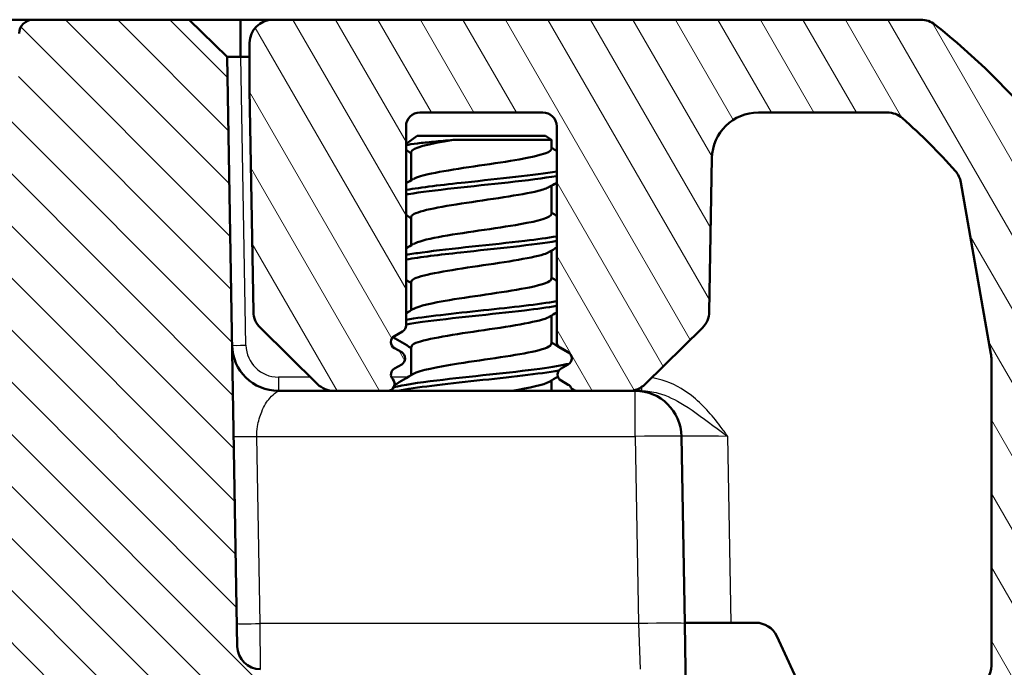
# Model space of a CAD drawing. Units: millimetres. Extents: x 1 to 1188, y 1 to 840.
# Drawn here: x 533 to 554, y 765 to 779 of the extents above; entities that cross this region are included whole.
import ezdxf

# ---------------------------------------------------------------- set-up
doc = ezdxf.new("R2010")
doc.units = ezdxf.units.MM
for name, color, linetype, lineweight in [('Schraffur (ISO)', 1, 'Continuous', 18), ('Sichtbar (ISO)', 7, 'Continuous', 50), ('Sichtbar schmal (ISO)', 1, 'Continuous', 25), ('Symbol (ISO)', 1, 'Continuous', 25)]:
    doc.layers.add(name, color=color, linetype=linetype, lineweight=lineweight)
doc.styles.add('Notiztext (DIN)', font='isocpeur.ttf', dxfattribs={"width": 1.1})
doc.dimstyles.new('Standard - Methode 2a (DIN)$7', dxfattribs={"dimtxt": 2.5, "dimasz": 2.5, "dimexe": 1, "dimexo": 0, "dimgap": 0.2, "dimtad": 1, "dimtih": 1, "dimtoh": 1, "dimrnd": 1e-08, "dimtxsty": 'Notiztext (DIN)', "dimcen": 0.09, "dimdle": 10, "dimclrd": 256, "dimclre": 256, "dimclrt": 5, "dimazin": 2, "dimtfac": 1.4, "dimtmove": 0, "dimatfit": 3, "dimfxl": 1, "dimtolj": 1, "dimlwd": -1, "dimlwe": -1, "dimarcsym": 0})

msp = doc.modelspace()

# ---------------------------------------------------------------- hatches: boundary and pattern name
at = {"layer": 'Schraffur (ISO)'}
h = msp.add_hatch(dxfattribs=at)
h.set_pattern_fill('ANSI31', color=256, scale=6.35, angle=90.00021046, style=0)
h.set_pattern_definition([(135.00021, (0, 0), (-0.56126395, -0.5612681), [])])
edge = h.paths.add_edge_path()
edge.add_ellipse((537.7587517, 765.184541), major_axis=(-0.5, 0), ratio=1, start_angle=1, end_angle=90)
edge.add_line((537.7587517, 764.684541), (537.7816835, 764.684541))
edge.add_ellipse((537.7816835, 764.184541), major_axis=(-0.0087262, 0.4999238), ratio=1, start_angle=270, end_angle=359, ccw=False)
edge.add_line((538.2816073, 764.1932672), (538.3777625, 758.684541))
edge.add_line((538.3777625, 758.684541), (536.4695716, 758.684541))
edge.add_ellipse((536.4695716, 758.884541), major_axis=(0.0034905, -0.1999695), ratio=1, start_angle=270, end_angle=359, ccw=False)
edge.add_line((536.269602, 758.8810505), (536.2236552, 761.5133433))
edge.add_ellipse((534.5230321, 761.4836588), major_axis=(0.0296845, 1.7006231), ratio=1, start_angle=272, end_angle=450)
edge.add_line((532.822409, 761.5133433), (532.7764622, 758.8810505))
edge.add_ellipse((532.5764927, 758.884541), major_axis=(0.2, 0), ratio=1, start_angle=270, end_angle=359, ccw=False)
edge.add_line((532.5764927, 758.684541), (531.7195716, 758.684541))
edge.add_ellipse((531.7195716, 758.884541), major_axis=(0.0034905, -0.1999695), ratio=1, start_angle=270, end_angle=359, ccw=False)
edge.add_line((531.519602, 758.8810505), (531.295507, 771.7194458))
edge.add_ellipse((529.2958116, 771.684541), major_axis=(2, 0), ratio=1, start_angle=1, end_angle=90)
edge.add_line((529.2958116, 773.684541), (522.7679717, 773.684541))
edge.add_line((522.7679717, 773.684541), (522.7679717, 773.784541))
edge.add_line((522.7679717, 773.784541), (521.9963259, 773.784541))
edge.add_line((521.9963259, 773.784541), (521.9963259, 773.684541))
edge.add_line((521.9963259, 773.684541), (521.4379359, 773.684541))
edge.add_line((521.4379359, 773.684541), (521.4379359, 773.784541))
edge.add_line((521.4379359, 773.784541), (520.6493852, 773.784541))
edge.add_line((520.6493852, 773.784541), (520.6493852, 773.684541))
edge.add_line((520.6493852, 773.684541), (520.5584745, 773.684541))
edge.add_line((520.5584745, 773.684541), (520.5584745, 773.784541))
edge.add_line((520.5584745, 773.784541), (519.4012622, 773.784541))
edge.add_line((519.4012622, 773.784541), (519.4012622, 773.684541))
edge.add_line((519.4012622, 773.684541), (519.0404843, 773.684541))
edge.add_line((519.0404843, 773.684541), (519.0404843, 773.784541))
edge.add_line((519.0404843, 773.784541), (517.6501118, 773.784541))
edge.add_line((517.6501118, 773.784541), (517.6501118, 773.684541))
edge.add_line((517.6501118, 773.684541), (292.059179, 773.684541))
edge.add_line((292.059179, 773.684541), (292.059179, 773.434541))
edge.add_line((292.059179, 773.434541), (291.5637652, 773.434541))
edge.add_line((291.5637652, 773.434541), (291.5637652, 773.684541))
edge.add_line((291.5637652, 773.684541), (289.6138426, 773.684541))
edge.add_line((289.6138426, 773.684541), (289.6138426, 773.434541))
edge.add_line((289.6138426, 773.434541), (287.5186684, 773.434541))
edge.add_line((287.5186684, 773.434541), (287.5186684, 773.684541))
edge.add_line((287.5186684, 773.684541), (281.7502526, 773.684541))
edge.add_ellipse((281.7502526, 771.684541), major_axis=(0.0349048, 1.9996954), ratio=1, start_angle=1, end_angle=90)
edge.add_line((279.7505572, 771.7194458), (279.5264622, 758.8810505))
edge.add_ellipse((279.3264927, 758.884541), major_axis=(0.2, 0), ratio=1, start_angle=270, end_angle=359, ccw=False)
edge.add_line((279.3264927, 758.684541), (278.4695716, 758.684541))
edge.add_ellipse((278.4695716, 758.884541), major_axis=(0.0034905, -0.1999695), ratio=1, start_angle=270, end_angle=359, ccw=False)
edge.add_line((278.269602, 758.8810505), (278.2236552, 761.5133433))
edge.add_ellipse((276.5230321, 761.4836588), major_axis=(0.0296845, 1.7006231), ratio=1, start_angle=272, end_angle=450)
edge.add_line((274.822409, 761.5133433), (274.7764622, 758.8810505))
edge.add_ellipse((274.5764927, 758.884541), major_axis=(0.2, 0), ratio=1, start_angle=270, end_angle=359, ccw=False)
edge.add_line((274.5764927, 758.684541), (272.6683017, 758.684541))
edge.add_line((272.6683017, 758.684541), (272.7644569, 764.1932672))
edge.add_ellipse((273.2643807, 764.184541), major_axis=(-0.5, 0), ratio=1, start_angle=270, end_angle=359, ccw=False)
edge.add_line((273.2643807, 764.684541), (273.2873126, 764.684541))
edge.add_ellipse((273.2873126, 765.184541), major_axis=(-0.0087262, -0.4999238), ratio=1, start_angle=1, end_angle=90)
edge.add_line((273.7872364, 765.1758148), (273.9811337, 776.284184))
edge.add_line((273.9811337, 776.284184), (273.9911869, 776.8601289))
edge.add_line((273.9911869, 776.8601289), (274.0090702, 777.8846628))
edge.add_line((274.0090702, 777.8846628), (274.8230321, 778.684541))
edge.add_line((274.8230321, 778.684541), (278.1933128, 778.684541))
edge.add_ellipse((278.1933128, 778.384541), major_axis=(0.2999543, 0.0052357), ratio=1, start_angle=0, end_angle=89, ccw=False)
edge.add_line((278.4932671, 778.3897767), (278.5144569, 777.1758148))
edge.add_ellipse((279.0143807, 777.184541), major_axis=(-0.5, 0), ratio=1, start_angle=1, end_angle=90)
edge.add_line((279.0143807, 776.684541), (532.0316835, 776.684541))
edge.add_ellipse((532.0316835, 777.184541), major_axis=(-0.0087262, -0.4999238), ratio=1, start_angle=1, end_angle=90)
edge.add_line((532.5316073, 777.1758148), (532.5527971, 778.3897767))
edge.add_ellipse((532.8527514, 778.384541), major_axis=(-0.3, 0), ratio=1, start_angle=270, end_angle=359, ccw=False)
edge.add_line((532.8527514, 778.684541), (536.2230321, 778.684541))
edge.add_line((536.2230321, 778.684541), (537.036994, 777.8846628))
edge.add_line((537.036994, 777.8846628), (537.2588278, 765.1758148))
h = msp.add_hatch(dxfattribs=at)
h.set_pattern_fill('ANSI31', color=256, scale=6.35, angle=75.00017538, style=0)
h.set_pattern_definition([(120.00018, (0, 0), (-0.68740645, -0.3968771), [])])
edge = h.paths.add_edge_path()
edge.add_ellipse((540.7292499, 771.384541), major_axis=(0.1299038, 0.075), ratio=1, start_angle=270, end_angle=390)
edge.add_line((540.8042499, 771.5144448), (540.6480321, 771.6046372))
edge.add_ellipse((540.7230321, 771.734541), major_axis=(-0.1299038, 0.075), ratio=1, start_angle=330, end_angle=450, ccw=False)
edge.add_line((540.6480321, 771.8644448), (540.8230321, 771.9654811))
edge.add_ellipse((540.7480321, 772.0953849), major_axis=(0.1299038, 0.075), ratio=1, start_angle=270, end_angle=330)
edge.add_line((540.8980321, 772.0953849), (540.8980321, 776.384541))
edge.add_ellipse((541.1980321, 776.384541), major_axis=(0, 0.3), ratio=1, start_angle=0, end_angle=90, ccw=False)
edge.add_line((541.1980321, 776.684541), (543.8480321, 776.684541))
edge.add_ellipse((543.8480321, 776.384541), major_axis=(0.3, 0), ratio=1, start_angle=0, end_angle=90, ccw=False)
edge.add_line((544.1480321, 776.384541), (544.1480321, 771.7453849))
edge.add_ellipse((544.2980321, 771.7453849), major_axis=(0, -0.15), ratio=1, start_angle=270, end_angle=330)
edge.add_line((544.2230321, 771.6154811), (544.3980321, 771.5144448))
edge.add_ellipse((544.3230321, 771.384541), major_axis=(0.1299038, -0.075), ratio=1, start_angle=330, end_angle=450, ccw=False)
edge.add_line((544.3980321, 771.2546372), (544.2418143, 771.1644448))
edge.add_ellipse((544.3168143, 771.034541), major_axis=(-0.1299038, -0.075), ratio=1, start_angle=270, end_angle=390)
edge.add_line((544.2418143, 770.9046372), (544.3980321, 770.8144448))
edge.add_ellipse((544.3230321, 770.684541), major_axis=(0.1299038, -0.075), ratio=1, start_angle=60, end_angle=90, ccw=False)
edge.add_ellipse((544.5828397, 770.834541), major_axis=(0.075, -0.1299038), ratio=1, start_angle=270, end_angle=330)
edge.add_line((544.5828397, 770.684541), (545.705095, 770.684541))
edge.add_ellipse((545.705095, 771.184541), major_axis=(0.5, 0), ratio=1, start_angle=270, end_angle=314.5)
edge.add_line((546.0555496, 770.8279157), (547.2899297, 772.0409377))
edge.add_ellipse((546.9394751, 772.397563), major_axis=(0.3566252, 0.3504546), ratio=1, start_angle=270, end_angle=314.5)
edge.add_line((547.439399, 772.3888367), (547.4972303, 775.7019934))
edge.add_ellipse((548.497078, 775.684541), major_axis=(0.0174524, 0.9998477), ratio=1, start_angle=1, end_angle=90, ccw=False)
edge.add_line((548.497078, 776.684541), (551.277233, 776.684541))
edge.add_ellipse((551.277233, 776.184541), major_axis=(0.5, 0), ratio=1, start_angle=48.57446817, end_angle=90, ccw=False)
edge.add_ellipse((543.0066573, 766.8118371), major_axis=(9.747612, -8.6013988), ratio=1, start_angle=82.90265773, end_angle=90, ccw=False)
edge.add_ellipse((552.3719098, 775.0908495), major_axis=(0.3311605, -0.3746101), ratio=1, start_angle=58.52287411, end_angle=90, ccw=False)
edge.add_line((552.8643136, 775.1776736), (553.515436, 771.4849752))
edge.add_ellipse((553.0230321, 771.3981511), major_axis=(0.0868241, -0.4924039), ratio=1, start_angle=80, end_angle=90, ccw=False)
edge.add_line((553.5230321, 771.3981511), (553.5230321, 764.7640146))
edge.add_ellipse((553.0230321, 764.7640146), major_axis=(0, -0.5), ratio=1, start_angle=18.20995686, end_angle=90, ccw=False)
edge.add_ellipse((555.0230321, 758.684541), major_axis=(-5.6045148, -1.84375), ratio=1, start_angle=270, end_angle=412.46197242)
edge.add_ellipse((553.2357577, 753.5888908), major_axis=(0.4718195, -0.1654884), ratio=1, start_angle=270, end_angle=349.32807071)
edge.add_line((553.6687704, 753.3388908), (556.3220702, 757.934541))
edge.add_ellipse((555.0230321, 758.684541), major_axis=(0.75, 1.2990381), ratio=1, start_angle=270, end_angle=510)
edge.add_ellipse((553.2909813, 757.684541), major_axis=(0.25, -0.4330127), ratio=1, start_angle=30, end_angle=90, ccw=False)
edge.add_line((553.723994, 757.434541), (552.9652117, 756.1202915))
edge.add_ellipse((552.532199, 756.3702915), major_axis=(-0.25, -0.4330127), ratio=1, start_angle=342.89536482, end_angle=450, ccw=False)
edge.add_ellipse((555.0230321, 758.684541), major_axis=(-2.6545803, 2.8571321), ratio=1, start_angle=306.3289541, end_angle=450, ccw=False)
edge.add_ellipse((555.9391575, 763.4981378), major_axis=(0.9823667, -0.1869644), ratio=1, start_angle=270, end_angle=380.77568107)
edge.add_line((556.9239653, 763.6717859), (554.7399524, 776.0579388))
edge.add_ellipse((554.2475485, 775.9711147), major_axis=(-0.0868241, 0.4924039), ratio=1, start_angle=270, end_angle=299.17375861)
edge.add_ellipse((543.0066573, 766.8118371), major_axis=(-9.4751147, 11.6285081), ratio=1, start_angle=270, end_angle=282.48447809)
edge.add_ellipse((552.0017453, 778.184541), major_axis=(-0.3921622, 0.3101754), ratio=1, start_angle=270, end_angle=308.34176329)
edge.add_line((552.0017453, 778.684541), (538.0230321, 778.684541))
edge.add_ellipse((538.0230321, 778.184541), major_axis=(-0.5, 0), ratio=1, start_angle=270, end_angle=360)
edge.add_line((537.5230321, 778.184541), (537.5230321, 777.184541))
edge.add_ellipse((538.0230321, 777.184541), major_axis=(0, -0.5), ratio=1, start_angle=270, end_angle=271)
edge.add_line((537.5231083, 777.1758148), (537.6066653, 772.3888367))
edge.add_ellipse((538.1065891, 772.397563), major_axis=(0.0087262, -0.4999238), ratio=1, start_angle=270, end_angle=314.5)
edge.add_line((537.7561345, 772.0409377), (538.9905146, 770.8279157))
edge.add_ellipse((539.3409693, 771.184541), major_axis=(0.3566252, -0.3504546), ratio=1, start_angle=270, end_angle=314.5)
edge.add_line((539.3409693, 770.684541), (540.4994253, 770.684541))
edge.add_ellipse((540.4994253, 770.834541), major_axis=(0.15, 0), ratio=1, start_angle=270, end_angle=401.8103149)
edge.add_ellipse((540.7230321, 771.034541), major_axis=(-0.1, 0.1118034), ratio=1, start_angle=348.1896851, end_angle=450, ccw=False)
edge.add_line((540.6480321, 771.1644448), (540.8042499, 771.2546372))

# ---------------------------------------------------------------- linework, layer by layer
at = {"layer": 'Sichtbar (ISO)'}
for p, q in [((532.8527514, 778.684541), (527.5535586, 778.684541)), ((536.2230321, 778.684541), (532.8527514, 778.684541)), ((537.036994, 777.8846628), (536.2230321, 778.684541)), ((537.3229864, 778.684541), (536.2230321, 778.684541)), ((537.3369484, 778.684541), (537.3229864, 778.684541)), ((538.0230321, 778.684541), (537.3369484, 778.684541)), ((552.0017453, 778.684541), (538.0230321, 778.684541)), ((537.5230321, 778.184541), (537.5230321, 777.184541)), ((537.2588278, 765.1758148), (537.036994, 777.8846628)), ((537.3369484, 777.8846628), (537.5230321, 777.8846628)), ((537.5231083, 777.1758148), (537.6066653, 772.3888367)), ((541.1980321, 776.684541), (543.8480321, 776.684541)), ((548.497078, 776.684541), (551.277233, 776.684541)), ((540.8980321, 772.0953849), (540.8980321, 776.384541)), ((544.1480321, 776.384541), (544.1480321, 771.7453849)), ((541.1405321, 776.184541), (540.8980321, 776.0119431)), ((543.9055321, 776.184541), (541.1405321, 776.184541)), ((541.9128491, 776.0920143), (544.0355321, 776.0920143)), ((543.9055321, 776.184541), (544.0355321, 776.0920143)), ((544.0355321, 776.0920143), (544.0355321, 775.895607)), ((541.0105321, 775.834541), (541.0105321, 775.2233181)), ((547.439399, 772.3888367), (547.4972303, 775.7019934)), ((544.0355321, 775.1068299), (544.0355321, 774.495607)), ((552.8643136, 775.1776736), (553.515436, 771.4849752)), ((541.0105321, 774.434541), (541.0105321, 773.8233181)), ((544.0355321, 773.7068299), (544.0355321, 773.095607)), ((541.0105321, 773.034541), (541.0105321, 772.4233181)), ((544.0355321, 772.3068299), (544.0355321, 771.695607)), ((537.7561345, 772.0409377), (538.9905146, 770.8279157)), ((546.0555496, 770.8279157), (547.2899297, 772.0409377)), ((540.6480321, 771.8644448), (540.8230321, 771.9654811)), ((540.8042499, 771.5144448), (540.6480321, 771.6046372)), ((541.0105321, 771.634541), (541.0105321, 771.0233181)), ((544.2230321, 771.6154811), (544.3980321, 771.5144448)), ((553.5230321, 771.3981511), (553.5230321, 764.7640146)), ((540.6480321, 771.1644448), (540.8042499, 771.2546372)), ((544.3980321, 771.2546372), (544.2418143, 771.1644448)), ((544.0355321, 770.9068299), (544.0355321, 770.684541)), ((544.2418143, 770.9046372), (544.3980321, 770.8144448)), ((539.3409693, 770.684541), (538.1453699, 770.684541)), ((539.3409693, 770.684541), (540.4994253, 770.684541)), ((544.5828397, 770.684541), (540.4994253, 770.684541)), ((544.5828397, 770.684541), (545.705095, 770.684541)), ((545.8403349, 770.684541), (545.705095, 770.684541)), ((545.9752703, 770.684541), (545.8403349, 770.684541)), ((546.9106121, 765.6670886), (546.8401825, 769.7019934)), ((546.9103074, 765.684541), (547.9101551, 765.684541)), ((546.9449129, 763.7019934), (546.9106121, 765.6670886)), ((547.9101551, 765.684541), (548.4403434, 765.684541)), ((548.8934973, 765.3958501), (549.5595275, 763.9675436))]:
    msp.add_line(p, q, dxfattribs=at)
for centre, radius, start, end in [((532.8527514, 778.384541), 0.3, 90, 179), ((538.0230321, 778.184541), 0.5, 90, 180), ((552.0017453, 778.184541), 0.5, 51.65823671, 90), ((543.0066573, 766.8118371), 15, 39.17375861, 51.65823671), ((538.0230321, 777.184541), 0.5, 180, 181), ((541.1980321, 776.384541), 0.3, 90, 180), ((543.8480321, 776.384541), 0.3, 0, 90), ((548.497078, 775.684541), 1, 90, 179), ((551.277233, 776.184541), 0.5, 48.57446817, 90), ((543.0066573, 766.8118371), 13, 41.47712589, 48.57446817), ((552.3719098, 775.0908495), 0.5, 10, 41.47712589), ((538.1065891, 772.397563), 0.5, 181, 225.5), ((546.9394751, 772.397563), 0.5, 314.5, 359), ((540.7480321, 772.0953849), 0.15, 300, 0), ((540.7230321, 771.734541), 0.15, 120, 240), ((538.1453699, 771.684541), 1, 181, 270), ((544.2980321, 771.7453849), 0.15, 180, 240), ((540.7292499, 771.384541), 0.15, 300, 60), ((544.3230321, 771.384541), 0.15, 300, 60), ((553.0230321, 771.3981511), 0.5, 0, 10), ((540.7230321, 771.034541), 0.15, 120, 221.8103149), ((544.3168143, 771.034541), 0.15, 120, 240), ((539.3409693, 771.184541), 0.5, 225.5, 270), ((540.4994253, 770.834541), 0.15, 270, 41.8103149), ((544.3230321, 770.684541), 0.15, 30, 60), ((544.5828397, 770.834541), 0.15, 210, 270), ((545.705095, 771.184541), 0.5, 270, 314.5), ((545.8403349, 769.684541), 1, 1, 90), ((548.4403434, 765.184541), 0.5, 25, 90), ((537.7587517, 765.184541), 0.5, 181, 270), ((553.0230321, 764.7640146), 0.5, 288.20995686, 0)]:
    msp.add_arc(centre, radius, start, end, dxfattribs=at)
for points, knots in [([(537.036994, 777.8846628), (537.036994, 777.8846628), (537.0370211, 777.8846633), (537.0371294, 777.8846652), (537.0372106, 777.8846666), (537.037319, 777.8846685)], [3.7075724285729, 3.7075724285729, 3.7075724285729, 3.7075724285729, 3.7082705248304, 3.7082705248304, 3.7089686210879, 3.7089686210879, 3.7089686210879, 3.7089686210879]), ([(537.037319, 777.8846685), (537.0394718, 777.884707), (537.0524159, 777.8847438), (537.0880083, 777.8847776), (537.1050302, 777.8847846), (537.124841, 777.8847846), (537.1446517, 777.8847846), (537.1672508, 777.8847776), (537.2316584, 777.8847438), (537.2767566, 777.884707), (537.3229864, 777.8846685)], [-0.7852458701, -0.7852458701, -0.7852458701, -0.7852458701, -0.299908638, -0.299908638, 0, 0, 0, 0.299908638, 0.299908638, 0.7852458701, 0.7852458701, 0.7852458701, 0.7852458701]), ([(537.3229864, 777.8846685), (537.3253134, 777.8846666), (537.3276404, 777.8846652), (537.3322944, 777.8846633), (537.3346214, 777.8846628), (537.3369484, 777.8846628)], [6.1576136905939, 6.1576136905939, 6.1576136905939, 6.1576136905939, 6.1583117868514, 6.1583117868514, 6.1590098831089, 6.1590098831089, 6.1590098831089, 6.1590098831089]), ([(541.9128491, 776.0920143), (541.7639325, 776.0794117), (541.6231014, 776.0670948), (541.3625302, 776.0423031), (541.2452063, 776.0299858), (541.0395968, 776.0045692), (540.9560431, 775.991674), (540.8980317, 775.9789128)], [-0.6035807518, -0.6035807518, -0.6035807518, -0.6035807518, -0.55634463702, -0.55634463702, -0.50755859986, -0.50755859986, -0.45472348974, -0.45472348974, -0.45472348974, -0.45472348974]), ([(541.065992, 775.2512733), (541.1303612, 775.2905245), (541.2589143, 775.3297756), (541.4459752, 775.3690268), (541.8775466, 775.4595839), (542.589527, 775.550141), (543.149102, 775.6406981), (543.6741507, 775.7256677), (544.0305282, 775.8106374), (544.0349819, 775.895607)], [-7.6041519763, -7.6041519763, -7.6041519763, -7.6041519763, -7.0756754931, -7.0756754931, -7.0756754931, -5.8564177281, -5.8564177281, -5.8564177281, -4.7123889804, -4.7123889804, -4.7123889804, -4.7123889804]), ([(544.1477729, 775.4141988), (543.6837263, 775.3354301), (542.9035594, 775.2566615), (542.176723, 775.1778928), (541.6786125, 775.1239116), (541.2221227, 775.0699304), (540.9031875, 775.0159492)], [5.3895152314, 5.3895152314, 5.3895152314, 5.3895152314, 6.4500541255, 6.4500541255, 6.4500541255, 7.1768553829, 7.1768553829, 7.1768553829, 7.1768553829]), ([(544.1414077, 775.3141988), (543.8737517, 775.2686368), (543.5093979, 775.2230748), (543.0996834, 775.1775127), (542.3419071, 775.0932447), (541.4684644, 775.0089767), (540.9506313, 774.9247087), (540.9326886, 774.9217889), (540.915205, 774.918869), (540.8981835, 774.9159492)], [5.3895152314, 5.3895152314, 5.3895152314, 5.3895152314, 6.0029608352, 6.0029608352, 6.0029608352, 7.1375427253, 7.1375427253, 7.1375427253, 7.1768553829, 7.1768553829, 7.1768553829, 7.1768553829]), ([(543.9821486, 775.0788747), (543.9372765, 775.0507093), (543.8585127, 775.0225439), (543.7460219, 774.9943785), (543.380949, 774.9029718), (542.6868076, 774.8115651), (542.0920535, 774.7201583), (541.4984661, 774.6289309), (541.045856, 774.5377035), (541.0127014, 774.4464761), (541.0112556, 774.4424977), (541.0106116, 774.4385193), (541.0107498, 774.434541)], [4.962218638, 4.962218638, 4.962218638, 4.962218638, 5.3414365327, 5.3414365327, 5.3414365327, 6.5721338543, 6.5721338543, 6.5721338543, 7.8004169613, 7.8004169613, 7.8004169613, 7.853981634, 7.853981634, 7.853981634, 7.853981634]), ([(541.0652931, 773.8512733), (541.148989, 773.9005575), (541.3339767, 773.9498418), (541.5987964, 773.999126), (542.094505, 774.0913798), (542.8356537, 774.1836335), (543.357851, 774.2758873), (543.7724215, 774.3491272), (544.0252562, 774.4223671), (544.0321054, 774.495607)], [-13.8873372835, -13.8873372835, -13.8873372835, -13.8873372835, -13.2237758109, -13.2237758109, -13.2237758109, -11.9816740606, -11.9816740606, -11.9816740606, -10.9955742876, -10.9955742876, -10.9955742876, -10.9955742876]), ([(544.1416384, 774.0141988), (543.9573399, 773.9824613), (543.7257909, 773.9507238), (543.4605229, 773.9189864), (542.7623191, 773.8354511), (541.8656944, 773.7519159), (541.2473892, 773.6683806), (541.1180281, 773.6509035), (541.0022034, 773.6334263), (540.9014226, 773.6159492)], [11.6727005386, 11.6727005386, 11.6727005386, 11.6727005386, 12.1000129749, 12.1000129749, 12.1000129749, 13.224728977, 13.224728977, 13.224728977, 13.4600406901, 13.4600406901, 13.4600406901, 13.4600406901]), ([(544.1480202, 773.9141988), (543.6644488, 773.8318116), (542.8300927, 773.7494245), (542.0770048, 773.6670373), (541.6166473, 773.6166746), (541.2005801, 773.5663119), (540.9036084, 773.5159492)], [11.6727005386, 11.6727005386, 11.6727005386, 11.6727005386, 12.7819587597, 12.7819587597, 12.7819587597, 13.4600406901, 13.4600406901, 13.4600406901, 13.4600406901]), ([(543.9854652, 773.6788747), (543.9588406, 773.6620561), (543.9195466, 773.6452376), (543.8672049, 773.628419), (543.5852799, 773.5378303), (542.9443322, 773.4472415), (542.3342184, 773.3566527), (541.7250522, 773.2662047), (541.1883041, 773.1757566), (541.0496219, 773.0853086), (541.0236749, 773.068386), (541.0119897, 773.0514635), (541.0135004, 773.034541)], [11.2454039452, 11.2454039452, 11.2454039452, 11.2454039452, 11.4718484801, 11.4718484801, 11.4718484801, 12.6915326533, 12.6915326533, 12.6915326533, 13.909322402, 13.909322402, 13.909322402, 14.1371669412, 14.1371669412, 14.1371669412, 14.1371669412]), ([(541.0634316, 772.4512733), (541.1736718, 772.5142172), (541.4530758, 772.5771611), (541.8333368, 772.640105), (542.3843436, 772.7313121), (543.1079068, 772.8225192), (543.559, 772.9137264), (543.8588491, 772.9743532), (544.0243996, 773.0349801), (544.0288341, 773.095607)], [-20.1705225907, -20.1705225907, -20.1705225907, -20.1705225907, -19.3230479346, -19.3230479346, -19.3230479346, -18.0950380739, -18.0950380739, -18.0950380739, -17.2787595947, -17.2787595947, -17.2787595947, -17.2787595947]), ([(544.145667, 772.6141988), (543.7628702, 772.5495556), (543.1763739, 772.4849125), (542.5716426, 772.4202693), (541.9345102, 772.3521626), (541.3027084, 772.2840559), (540.8996525, 772.2159492)], [17.9558858458, 17.9558858458, 17.9558858458, 17.9558858458, 18.8262394208, 18.8262394208, 18.8262394208, 19.7432259973, 19.7432259973, 19.7432259973, 19.7432259973]), ([(544.1417763, 772.5141988), (543.9560646, 772.4822367), (543.7224378, 772.4502747), (543.4548873, 772.4183126), (542.7604975, 772.3353596), (541.8716204, 772.2524065), (541.2553449, 772.1694535), (541.1228468, 772.1516187), (541.0044376, 772.1337839), (540.9016938, 772.1159492)], [17.9558858458, 17.9558858458, 17.9558858458, 17.9558858458, 18.3862220664, 18.3862220664, 18.3862220664, 19.5030993269, 19.5030993269, 19.5030993269, 19.7432259973, 19.7432259973, 19.7432259973, 19.7432259973]), ([(543.9885283, 772.2788747), (543.9856031, 772.2771132), (543.9825259, 772.2753517), (543.9792957, 772.2735902), (543.8077966, 772.1800683), (543.2149799, 772.0865464), (542.5806058, 771.9930246), (541.9545888, 771.9007348), (541.3352334, 771.808445), (541.1108641, 771.7161551), (541.0447256, 771.6889504), (541.0143114, 771.6617457), (541.0166473, 771.634541)], [17.5285892524, 17.5285892524, 17.5285892524, 17.5285892524, 17.5523061288, 17.5523061288, 17.5523061288, 18.8114814859, 18.8114814859, 18.8114814859, 20.0540686895, 20.0540686895, 20.0540686895, 20.4203522483, 20.4203522483, 20.4203522483, 20.4203522483]), ([(541.0600536, 771.0512733), (541.1893088, 771.1248582), (541.5600869, 771.1984431), (542.0325996, 771.272028), (542.6111333, 771.3621237), (543.3031562, 771.4522193), (543.6914908, 771.542315), (543.911733, 771.5934123), (544.0259257, 771.6445097), (544.0275722, 771.695607)], [-26.4537078979, -26.4537078979, -26.4537078979, -26.4537078979, -25.4629631148, -25.4629631148, -25.4629631148, -24.2499179314, -24.2499179314, -24.2499179314, -23.5619449019, -23.5619449019, -23.5619449019, -23.5619449019]), ([(544.4115462, 771.2695518), (544.2700682, 771.2328563), (544.0553339, 771.1961608), (543.7815675, 771.1594652), (543.1576843, 771.0758402), (542.2589582, 770.9922151), (541.5641109, 770.9085901), (541.1568784, 770.8595796), (540.8316281, 770.810569), (540.6373915, 770.7615585)], [23.9906473719, 23.9906473719, 23.9906473719, 23.9906473719, 24.4847147887, 24.4847147887, 24.4847147887, 25.6106398324, 25.6106398324, 25.6106398324, 26.2705162356, 26.2705162356, 26.2705162356, 26.2705162356]), ([(544.1942381, 771.1224481), (543.7850402, 771.0498947), (543.1050061, 770.9773412), (542.4268137, 770.9047878), (541.7405621, 770.8313722), (541.0865384, 770.7579566), (540.7315862, 770.684541)], [24.2020484485, 24.2020484485, 24.2020484485, 24.2020484485, 25.1789055223, 25.1789055223, 25.1789055223, 26.167371044, 26.167371044, 26.167371044, 26.167371044])]:
    msp.add_open_spline(points, degree=3, knots=knots, dxfattribs=at)
for points in [[(541.9128491, 776.0920143), (541.3797783, 776.0061898), (541.0156181, 775.9203654), (541.0110806, 775.834541)], [(541.0105321, 775.8068287), (540.9730513, 775.8291224), (540.9355501, 775.851383), (540.8980321, 775.8736161)], [(544.0355321, 775.9233181), (544.0730133, 775.9010224), (544.1105142, 775.8787586), (544.1480321, 775.8565226)], [(540.8980321, 775.1565226), (540.9512209, 775.1880463), (541.0043755, 775.2196261), (541.0574884, 775.2512733)], [(544.1480321, 775.1736254), (544.0948433, 775.1421017), (544.0416888, 775.1105219), (543.9885759, 775.0788747)], [(541.0105321, 774.4068299), (540.9730509, 774.4291256), (540.93555, 774.4513894), (540.8980321, 774.4736254)], [(544.0355321, 774.5233181), (544.0730133, 774.5010224), (544.1105142, 774.4787586), (544.1480321, 774.4565226)], [(540.8980321, 773.7565226), (540.9512209, 773.7880463), (541.0043755, 773.8196261), (541.0574884, 773.8512733)], [(544.1480321, 773.7736254), (544.0948433, 773.7421017), (544.0416888, 773.7105219), (543.9885759, 773.6788747)], [(541.0105321, 773.0068299), (540.9730509, 773.0291256), (540.93555, 773.0513894), (540.8980321, 773.0736254)], [(544.0355321, 773.1233181), (544.0730133, 773.1010224), (544.1105142, 773.0787586), (544.1480321, 773.0565226)], [(540.8980321, 772.3565226), (540.9512209, 772.3880463), (541.0043755, 772.4196261), (541.0574884, 772.4512733)], [(544.1480321, 772.3736254), (544.0948433, 772.3421017), (544.0416888, 772.3105219), (543.9885759, 772.2788747)], [(541.0105321, 771.6068299), (540.8793332, 771.6848736), (540.7478935, 771.7625265), (540.6163241, 771.8399611)], [(544.0355321, 771.7233181), (544.1665517, 771.645381), (544.2978113, 771.5678338), (544.4292005, 771.4905045)], [(540.6471147, 770.8083141), (540.7840978, 770.8889842), (540.9209307, 770.9699056), (541.0574884, 771.0512733)], [(544.1739088, 770.9889559), (544.1120826, 770.9523413), (544.0503011, 770.9156536), (543.9885759, 770.8788747)], [(543.9883282, 770.8788747), (543.8774395, 770.8140968), (543.568329, 770.7493189), (543.1763952, 770.684541)]]:
    msp.add_open_spline(points, degree=3, dxfattribs=at)
at = {"layer": 'Sichtbar schmal (ISO)'}
for p, q in [((536.2230321, 778.684541), (537.037319, 777.8846685)), ((537.3229864, 777.8846685), (537.3229864, 778.684541)), ((537.3369484, 778.684541), (537.3369484, 777.8846628)), ((537.4454765, 771.6670886), (537.3369484, 777.8846628)), ((538.1453699, 770.9793052), (538.1453699, 770.684541)), ((538.8364596, 770.9793052), (538.1453699, 770.9793052)), ((540.9364496, 770.9793052), (540.5835724, 770.9793052)), ((544.1773546, 770.9793052), (544.157617, 770.9793052)), ((545.9752703, 770.763821), (545.9752703, 770.684541)), ((545.8403349, 769.7019934), (545.8403349, 770.684541)), ((537.7501764, 765.6670886), (537.6797469, 769.7019934)), ((537.6797469, 769.7019934), (545.8403349, 769.7019934)), ((545.8403349, 769.7019934), (545.9107644, 765.6670886)), ((547.9101551, 765.684541), (547.8400302, 769.7019934)), ((537.7587517, 764.684541), (537.7501764, 765.6670886)), ((545.9107644, 765.6670886), (537.7501764, 765.6670886)), ((545.9107644, 765.6670886), (545.9450652, 764.684541))]:
    msp.add_line(p, q, dxfattribs=at)
msp.add_arc((538.1453699, 771.6793052), 0.7, 181, 270, dxfattribs=at)
for centre, major_axis, ratio, start_param, end_param in [((537.4454765, 771.6723243), (-0.2999543, -0.0052357), 0.0174497492, 0, 1.5704917403), ((537.6797469, 769.7107196), (-0.4999238, -0.0087262), 0.0174497492, 0, 1.5704917403), ((545.8403349, 769.684541), (0.9998477, 0.0174524), 0.0174497492, 0, 1.5704917403), ((547.8406395, 769.684541), (1.000457, -0.017463), 0.0174285023, 1.5717095298, 3.1422012704), ((537.7501764, 765.6758148), (-0.4999238, -0.0087262), 0.0174497492, 0, 1.5704917403), ((545.9107644, 765.6496361), (0.9998477, 0.0174524), 0.0174497492, 0, 1.5704917403)]:
    msp.add_ellipse(centre, major_axis=major_axis, ratio=ratio, start_param=start_param, end_param=end_param, dxfattribs=at)
for points, knots in [([(547.8400302, 769.7019934), (547.7861213, 769.7754158), (547.7318248, 769.8490634), (547.4919631, 770.1633089), (547.293107, 770.3942121), (546.8649168, 770.7276595), (546.6508802, 770.8458325), (546.3459955, 770.9357312), (546.2701015, 770.952394), (546.1935493, 770.9634351)], [-0.23453897906, -0.23453897906, -0.23453897906, -0.23453897906, -0.20720986075, -0.20720986075, -0.11658638393, -0.11658638393, -0.0448409169, -0.0448409169, -0.02181003464, -0.02181003464, -0.02181003464, -0.02181003464]), ([(537.6797469, 769.7019934), (537.677951, 769.7705864), (537.6835643, 769.8422327), (537.7127202, 770.0269877), (537.7450047, 770.1382655), (537.8355753, 770.3592808), (537.8987795, 770.4579021), (538.0076523, 770.5855116), (538.0545004, 770.6241561), (538.1233678, 770.6733076), (538.1453699, 770.684541), (538.1453699, 770.684541)], [0, 0, 0, 0, 0.1224123313, 0.1224123313, 0.3182720615, 0.3182720615, 0.5728897107, 0.5728897107, 0.7864598113, 0.7864598113, 1, 1, 1, 1]), ([(545.9752703, 770.684541), (546.0947446, 770.684541), (546.2168549, 770.666936), (546.5273997, 770.5818696), (546.7119663, 770.4909674), (547.124335, 770.2344693), (547.3566728, 770.0568515), (547.6857163, 769.8151242), (547.7630375, 769.7584722), (547.8400302, 769.7019934)], [0, 0, 0, 0, 0.0448409169, 0.0448409169, 0.11658638393, 0.11658638393, 0.20720986075, 0.20720986075, 0.23453897906, 0.23453897906, 0.23453897906, 0.23453897906])]:
    msp.add_open_spline(points, degree=3, knots=knots, dxfattribs=at)

# ---------------------------------------------------------------- leaders
at = {"layer": 'Symbol (ISO)'}
msp.add_leader([(526.0109177, 767.684541), (567.3512051, 643.9881355)], dimstyle='Standard - Methode 2a (DIN)$7', override={"dimtad": 0}, dxfattribs=at)

doc.saveas('drawing.dxf')
